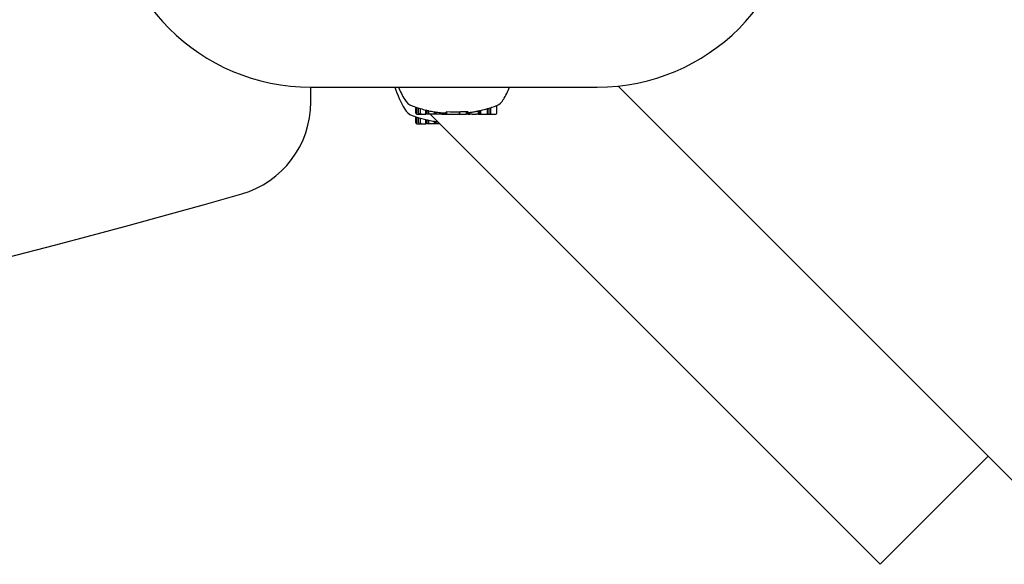
# Model space of a CAD drawing. Extents: x -3714 to 9610, y -3167 to 9627.
# Drawn here: x 4633 to 4839, y 1238 to 1352 of the extents above; entities that cross this region are included whole.
import ezdxf

# ---------------------------------------------------------------- set-up
doc = ezdxf.new("R2010")
doc.units = 0
doc.header["$LTSCALE"] = 30
doc.header["$MEASUREMENT"] = 0
doc.layers.get('0').update_dxf_attribs({"linetype": 'CONTINUOUS'})

# ---------------------------------------------------------------- blocks, each defined once
blk = doc.blocks.new('A$C51D445DE')
for p, q in [((4536.39, 1164.52), (4536.39, 1167.64)), ((4536.39, 1167.64), (4596.39, 1167.64)), ((4678.31, 1090.34), (4600.78, 1167.87)), ((4575.33, 1162.19), (4575.33, 1163.79)), ((4558.4, 1162.19), (4558.4, 1163.44)), ((4558.4, 1160.19), (4558.4, 1161.44)), ((4558.56, 1162.19), (4558.56, 1163.38)), ((4558.6, 1161.99), (4558.76, 1161.99)), ((4558.76, 1161.99), (4559.18, 1161.99)), ((4558.97, 1162.19), (4558.97, 1163.25)), ((4559.18, 1161.99), (4559.53, 1161.99)), ((4559.33, 1162.19), (4559.33, 1163.15)), ((4559.53, 1161.99), (4560.49, 1161.99)), ((4560.49, 1161.99), (4560.49, 1162.84)), ((4560.49, 1161.99), (4560.53, 1161.99)), ((4560.53, 1161.99), (4560.53, 1162.82)), ((4560.73, 1162.67), (4560.58, 1162.81)), ((4560.73, 1161.99), (4560.73, 1162.78)), ((4560.73, 1161.99), (4560.73, 1162.78)), ((4560.73, 1161.99), (4560.73, 1162.78)), ((4560.73, 1161.99), (4560.73, 1161.99)), ((4560.73, 1161.99), (4560.73, 1161.99)), ((4560.74, 1161.99), (4560.73, 1161.99)), ((4560.74, 1161.99), (4560.74, 1162.78)), ((4560.74, 1161.99), (4560.74, 1162.78)), ((4560.74, 1161.99), (4560.74, 1161.99)), ((4560.76, 1161.99), (4560.74, 1161.99)), ((4560.76, 1161.99), (4560.76, 1162.77)), ((4560.77, 1161.99), (4560.76, 1161.99)), ((4561.1, 1161.99), (4560.77, 1161.99)), ((4561.1, 1161.99), (4561.1, 1162.7)), ((4562.26, 1161.99), (4561.1, 1161.99)), ((4655.68, 1067.71), (4561.41, 1161.99)), ((4562.26, 1161.99), (4562.26, 1162.48)), ((4562.29, 1161.99), (4562.26, 1161.99)), ((4562.29, 1161.99), (4562.29, 1162.47)), ((4562.33, 1161.99), (4562.29, 1161.99)), ((4562.33, 1161.99), (4562.33, 1162.46)), ((4562.35, 1161.99), (4562.33, 1161.99)), ((4562.35, 1161.99), (4562.35, 1162.46)), ((4562.37, 1161.99), (4562.35, 1161.99)), ((4562.37, 1161.99), (4562.37, 1162.46)), ((4562.67, 1161.99), (4562.37, 1161.99)), ((4562.67, 1161.99), (4562.67, 1162.42)), ((4563.83, 1161.99), (4562.67, 1161.99)), ((4563.83, 1161.99), (4563.83, 1162.27)), ((4563.83, 1161.99), (4564.26, 1161.99)), ((4564.26, 1161.99), (4564.26, 1162.23)), ((4564.26, 1161.99), (4564.29, 1161.99)), ((4564.29, 1161.99), (4564.29, 1162.27)), ((4564.29, 1161.99), (4564.72, 1161.99)), ((4564.72, 1161.99), (4564.72, 1162.4)), ((4564.72, 1161.99), (4564.89, 1161.99)), ((4564.89, 1161.99), (4564.89, 1162.51)), ((4564.89, 1161.99), (4567.54, 1161.99)), ((4567.54, 1161.99), (4567.54, 1162.49)), ((4567.58, 1161.99), (4567.54, 1161.99)), ((4567.58, 1161.99), (4567.58, 1162.49)), ((4567.58, 1161.99), (4568.59, 1161.99)), ((4568.59, 1161.99), (4568.93, 1161.99)), ((4569.02, 1161.99), (4568.93, 1161.99)), ((4569.02, 1161.99), (4569.02, 1162.58)), ((4569.18, 1161.99), (4569.02, 1161.99)), ((4569.18, 1161.99), (4569.18, 1162.56)), ((4569.28, 1161.99), (4569.18, 1161.99)), ((4569.28, 1161.99), (4569.28, 1162.54)), ((4569.31, 1161.99), (4569.28, 1161.99)), ((4569.31, 1161.99), (4569.31, 1162.51)), ((4569.31, 1161.99), (4569.53, 1161.99)), ((4569.53, 1161.99), (4569.53, 1162.33)), ((4569.53, 1161.99), (4569.7, 1161.99)), ((4570.19, 1161.99), (4569.7, 1161.99)), ((4570.19, 1161.99), (4570.99, 1161.99)), ((4571.45, 1161.99), (4570.99, 1161.99)), ((4571.45, 1161.99), (4571.51, 1161.99)), ((4571.51, 1161.99), (4571.51, 1162.67)), ((4571.51, 1161.99), (4571.69, 1161.99)), ((4571.69, 1161.99), (4571.69, 1162.7)), ((4571.69, 1161.99), (4571.8, 1161.99)), ((4571.8, 1161.99), (4571.8, 1162.72)), ((4571.8, 1161.99), (4571.83, 1161.99)), ((4571.83, 1161.99), (4571.83, 1162.73)), ((4571.83, 1161.99), (4572.02, 1161.99)), ((4572.02, 1161.99), (4572.02, 1162.78)), ((4572.02, 1161.99), (4573.4, 1161.99)), ((4573.4, 1161.99), (4573.4, 1163.14)), ((4573.4, 1161.99), (4573.73, 1161.99)), ((4573.73, 1161.99), (4573.73, 1163.23)), ((4573.73, 1161.99), (4574.06, 1161.99)), ((4574.06, 1161.99), (4574.06, 1163.34)), ((4574.06, 1161.99), (4575.12, 1161.99)), ((4558.56, 1160.19), (4558.56, 1161.38)), ((4558.6, 1159.99), (4558.76, 1159.99)), ((4558.76, 1159.99), (4559.18, 1159.99)), ((4558.97, 1160.19), (4558.97, 1161.25)), ((4559.18, 1159.99), (4559.53, 1159.99)), ((4559.33, 1160.19), (4559.33, 1161.15)), ((4559.53, 1159.99), (4560.49, 1159.99)), ((4560.49, 1159.99), (4560.49, 1160.84)), ((4560.49, 1159.99), (4560.53, 1159.99)), ((4560.53, 1159.99), (4560.53, 1160.82)), ((4560.73, 1159.99), (4560.73, 1160.78)), ((4560.73, 1159.99), (4560.73, 1160.78)), ((4560.73, 1159.99), (4560.73, 1160.78)), ((4560.73, 1159.99), (4560.73, 1159.99)), ((4560.73, 1159.99), (4560.73, 1159.99)), ((4560.74, 1159.99), (4560.73, 1159.99)), ((4560.74, 1159.99), (4560.74, 1160.78)), ((4560.74, 1159.99), (4560.74, 1160.78)), ((4560.74, 1159.99), (4560.74, 1159.99)), ((4560.76, 1159.99), (4560.74, 1159.99)), ((4560.76, 1159.99), (4560.76, 1160.77)), ((4560.77, 1159.99), (4560.76, 1159.99)), ((4561.1, 1159.99), (4560.77, 1159.99)), ((4561.1, 1159.99), (4561.1, 1160.7)), ((4562.26, 1159.99), (4561.1, 1159.99)), ((4562.26, 1159.99), (4562.26, 1160.48)), ((4562.29, 1159.99), (4562.26, 1159.99)), ((4562.29, 1159.99), (4562.29, 1160.47)), ((4562.33, 1159.99), (4562.29, 1159.99)), ((4562.33, 1159.99), (4562.33, 1160.46)), ((4562.35, 1159.99), (4562.33, 1159.99)), ((4562.35, 1159.99), (4562.35, 1160.46)), ((4562.37, 1159.99), (4562.35, 1159.99)), ((4562.37, 1159.99), (4562.37, 1160.46)), ((4562.67, 1159.99), (4562.37, 1159.99)), ((4562.67, 1159.99), (4562.67, 1160.42)), ((4563.41, 1159.99), (4562.67, 1159.99)), ((4678.31, 1090.34), (4655.68, 1067.71)), ((4655.68, 1067.71), (4678.31, 1090.34)), ((4811.72, 956.93), (4678.31, 1090.34))]:
    blk.add_line(p, q)
at = {"flags": 128}
for points in [[(4575.15, 1163.71), (4575.16, 1163.72), (4575.16, 1163.72), (4575.17, 1163.72), (4575.18, 1163.73), (4575.19, 1163.73), (4575.19, 1163.73), (4575.2, 1163.73), (4575.21, 1163.74), (4575.22, 1163.74), (4575.22, 1163.74), (4575.23, 1163.75), (4575.24, 1163.75), (4575.25, 1163.75), (4575.25, 1163.76), (4575.26, 1163.76), (4575.27, 1163.76), (4575.28, 1163.76), (4575.28, 1163.77), (4575.29, 1163.77), (4575.3, 1163.77), (4575.31, 1163.78), (4575.31, 1163.78), (4575.32, 1163.78), (4575.33, 1163.79)], [(4567.58, 1162.49), (4567.62, 1162.49), (4567.66, 1162.5), (4567.7, 1162.5), (4567.74, 1162.5), (4567.78, 1162.51), (4567.82, 1162.51), (4567.86, 1162.52), (4567.91, 1162.52), (4567.95, 1162.52), (4567.99, 1162.53), (4568.03, 1162.53), (4568.08, 1162.53), (4568.12, 1162.54), (4568.16, 1162.54), (4568.2, 1162.54), (4568.25, 1162.55), (4568.29, 1162.55), (4568.33, 1162.55), (4568.38, 1162.55), (4568.42, 1162.56), (4568.46, 1162.56), (4568.5, 1162.56), (4568.55, 1162.56), (4568.59, 1162.57)], [(4568.59, 1162.57), (4568.6, 1162.57), (4568.62, 1162.57), (4568.63, 1162.57), (4568.65, 1162.57), (4568.66, 1162.57), (4568.67, 1162.57), (4568.69, 1162.57), (4568.7, 1162.57), (4568.72, 1162.57), (4568.73, 1162.57), (4568.75, 1162.57), (4568.76, 1162.57), (4568.77, 1162.57), (4568.79, 1162.57), (4568.8, 1162.57), (4568.82, 1162.57), (4568.83, 1162.57), (4568.85, 1162.57), (4568.86, 1162.57), (4568.87, 1162.57), (4568.89, 1162.57), (4568.9, 1162.57), (4568.91, 1162.57), (4568.93, 1162.57)], [(4569.7, 1162.36), (4569.71, 1162.36), (4569.73, 1162.36), (4569.75, 1162.37), (4569.77, 1162.37), (4569.79, 1162.37), (4569.81, 1162.37), (4569.83, 1162.38), (4569.85, 1162.38), (4569.87, 1162.38), (4569.89, 1162.39), (4569.91, 1162.39), (4569.93, 1162.39), (4569.95, 1162.39), (4569.97, 1162.4), (4570, 1162.4), (4570.02, 1162.4), (4570.04, 1162.41), (4570.06, 1162.41), (4570.08, 1162.41), (4570.1, 1162.42), (4570.12, 1162.42), (4570.15, 1162.42), (4570.17, 1162.43), (4570.19, 1162.43)], [(4570.99, 1162.56), (4571, 1162.57), (4571.02, 1162.57), (4571.04, 1162.58), (4571.06, 1162.58), (4571.08, 1162.58), (4571.1, 1162.59), (4571.12, 1162.59), (4571.14, 1162.59), (4571.16, 1162.6), (4571.18, 1162.6), (4571.2, 1162.61), (4571.22, 1162.61), (4571.24, 1162.61), (4571.26, 1162.62), (4571.28, 1162.62), (4571.3, 1162.62), (4571.32, 1162.63), (4571.34, 1162.63), (4571.36, 1162.64), (4571.38, 1162.64), (4571.4, 1162.64), (4571.42, 1162.65), (4571.43, 1162.65), (4571.45, 1162.65)]]:
    blk.add_lwpolyline(points, dxfattribs=at)
for centre, radius, start, end in [((4536.39, 1209.64), 42, 180, 270), ((4596.39, 1209.64), 42, 270, 0), ((4575.98, 1174.62), 23.06, 197.6262, 210.206), ((4575.98, 1176.62), 23.06, 202.9267, 210.206), ((4556.79, 1176.62), 23.06, 329.794, 337.0733), ((4516.39, 1164.52), 20, 285.9795, 0), ((4558.65, 1166.53), 3, 210.206, 249.6075), ((4566.39, 1187.33), 25.2, 249.6075, 253.4617), ((4566.39, 1187.33), 25.19, 287.7313, 290.3553), ((4574.12, 1166.53), 3, 293.7075, 329.794), ((4558.65, 1164.53), 3, 210.206, 249.6075), ((4566.39, 1185.33), 25.2, 249.6075, 253.4617), ((4566.39, 1187.33), 25.19, 253.729, 256.4631), ((4566.39, 1187.33), 25.2, 256.4664, 257.6296), ((4566.39, 1187.33), 25.19, 257.8863, 260.5683), ((4566.39, 1187.33), 25.2, 260.5706, 261.2668), ((4566.39, 1187.33), 25.19, 261.5254, 264.1733), ((4566.39, 1187.33), 25.2, 264.1747, 264.9044), ((4566.39, 1187.33), 25.19, 265.1595, 265.2334), ((4566.39, 1187.33), 24.87, 266.5448, 272.6645), ((4566.39, 1187.33), 25.19, 278.6793, 280.5193), ((4566.39, 1187.33), 25.2, 282.4272, 282.9186), ((4566.39, 1187.33), 25.19, 282.9217, 286.1736), ((4566.39, 1187.33), 25.2, 286.4305, 287.4563), ((4566.39, 1185.33), 25.19, 253.729, 256.4631), ((4566.39, 1185.33), 25.2, 256.4664, 257.6296), ((4566.39, 1185.33), 25.19, 257.8863, 260.5683), ((4566.39, 1185.33), 25.2, 260.5706, 261.2668), ((4566.39, 1185.33), 25.19, 261.5254, 262.339), ((4011.39, 2928.05), 1854.41, 254.02055, 285.97945)]:
    blk.add_arc(centre, radius, start, end)
for centre, major_axis, ratio, start_param, end_param in [((4558.6, 1162.19), (-0.204, 0), 0.980288, 0, 1.570796), ((4558.76, 1162.19), (-0.204, 0), 0.980288, 0, 1.570796), ((4559.18, 1162.19), (-0.204, 0), 0.979222, 0, 1.570796), ((4559.51, 1187.33), (0, -24.2), 0.20279, 6.223041, 6.246394), ((4559.53, 1162.19), (-0.204, 0), 0.979222, 0, 1.570796), ((4561.2, 1187.33), (0, -24.64), 0.197918, 6.239805, 6.262705), ((4562.72, 1187.33), (0, -24.92), 0.200922, 6.25233, 6.274979), ((4564.24, 1187.33), (0, -25.1), 0.199055, 6.265438, 6.287907), ((4564.37, 1187.33), (0, -25.06), 0.631839, 6.278477, 6.305536), ((4564.16, 1187.33), (0, -25.1), 0.197425, 0.11325, 0.147052), ((4566.76, 1187.33), (0, -25.19), 0.196258, 0.158978, 0.167069), ((4568.89, 1187.33), (0, -24.76), 0.84483, 0.001644, 0.006278), ((4569.83, 1187.33), (0, -24.79), 0.648897, 6.233299, 6.243318), ((4570.08, 1187.33), (0, -24.88), 0.382129, 6.189154, 6.199336), ((4569.64, 1187.33), (0, -24.98), 0.114836, 6.158929, 6.170194), ((4567.59, 1187.33), (0, -25.13), 0.748603, 0.091588, 0.103222), ((4566.87, 1187.33), (0, -25.17), 0.89568, 0.118432, 0.125822), ((4567.46, 1187.33), (0, -25.07), 0.906516, 0.176535, 0.179163), ((4568.75, 1187.33), (0, -24.93), 0.761316, 0.146024, 0.155474), ((4570.48, 1187.33), (0, -24.75), 0.499295, 0.09763, 0.106298), ((4571.67, 1187.33), (0, -24.62), 0.160453, 0.031801, 0.035343), ((4573.24, 1187.33), (0, -24.21), 0.195354, 0.034241, 0.057545), ((4573.64, 1187.33), (0, -24.09), 0.201018, 0.063128, 0.086621), ((4575.12, 1162.19), (0.204, 0), 0.980254, 4.712389, 6.283185), ((4558.6, 1160.19), (-0.204, 0), 0.980288, 0, 1.570796), ((4558.76, 1160.19), (-0.204, 0), 0.980288, 0, 1.570796), ((4559.18, 1160.19), (-0.204, 0), 0.979222, 0, 1.570796), ((4559.51, 1185.33), (0, -24.2), 0.20279, 6.223041, 6.246394), ((4559.53, 1160.19), (-0.204, 0), 0.979222, 0, 1.570796), ((4561.2, 1185.33), (0, -24.64), 0.197918, 6.239805, 6.262705), ((4562.72, 1185.33), (0, -24.92), 0.200922, 6.25233, 6.274979)]:
    blk.add_ellipse(centre, major_axis=major_axis, ratio=ratio, start_param=start_param, end_param=end_param)

msp = doc.modelspace()

# ---------------------------------------------------------------- block references
msp.add_blockref('A$C51D445DE', (157.15, 170.22))

doc.saveas('drawing.dxf')
